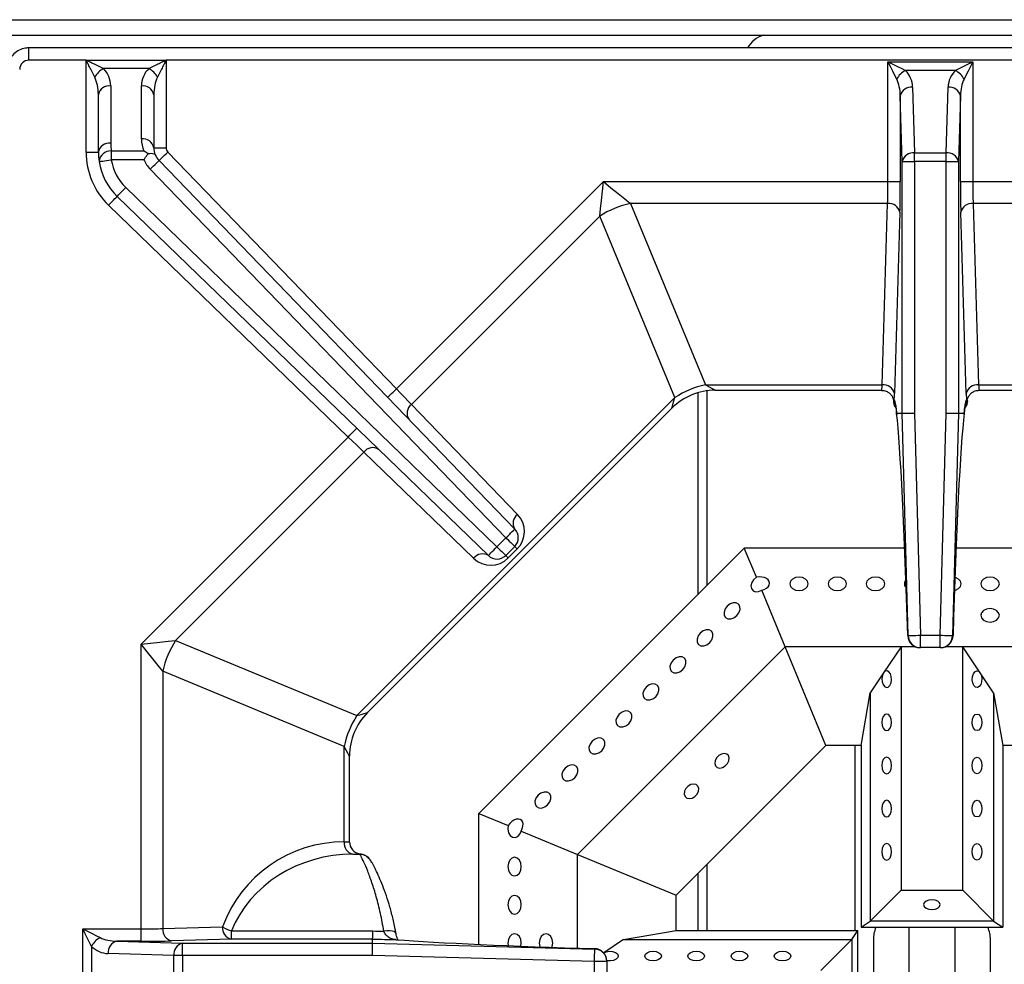
# Model space of a CAD drawing. Units: millimetres. Extents: x -193 to 2196, y -1269 to 290.
# Drawn here: x 114 to 274, y -630 to -477 of the extents above; entities that cross this region are included whole.
import ezdxf

# ---------------------------------------------------------------- set-up
doc = ezdxf.new("R2010")
doc.units = ezdxf.units.MM

msp = doc.modelspace()

# ---------------------------------------------------------------- linework, layer by layer
at = {"color": 7, "linetype": 'Continuous', "lineweight": 30}
for p, q in [((-191.764, -476.573), (716.236, -476.573)), ((-191.764, -479.073), (716.236, -479.073)), ((408.264, -481.147), (115.715, -481.147)), ((115.715, -483.147), (115.715, -481.147)), ((124.989, -483.147), (115.715, -483.147)), ((124.989, -483.147), (124.989, -483.115)), ((124.989, -483.115), (137.989, -483.115)), ((124.989, -498.036), (124.989, -483.147)), ((137.989, -483.115), (137.989, -483.147)), ((137.989, -483.147), (137.989, -497.336)), ((385.989, -483.147), (137.989, -483.147)), ((255.113, -502.841), (255.113, -483.384)), ((255.113, -483.384), (268.866, -483.384)), ((268.866, -483.384), (268.866, -502.841)), ((135.161, -484.497), (127.817, -484.497)), ((266.038, -484.798), (257.941, -484.798)), ((126.989, -498.036), (126.989, -488.74)), ((128.989, -487.326), (128.989, -496.622)), ((133.989, -495.922), (133.989, -487.326)), ((135.989, -488.74), (135.989, -497.336)), ((259.111, -487.506), (259.43, -498.16)), ((264.549, -498.16), (264.868, -487.506)), ((257.431, -499.575), (257.112, -488.921)), ((257.112, -488.921), (257.112, -502.841)), ((266.867, -488.921), (266.548, -499.575)), ((266.867, -502.841), (266.867, -488.921)), ((124.989, -498.036), (126.989, -498.036)), ((129.086, -497.86), (129.086, -499.275)), ((129.086, -497.86), (134.381, -497.86)), ((135.989, -497.336), (137.989, -497.336)), ((138.27, -498.031), (175.354, -536.427)), ((259.43, -499.575), (259.43, -498.16)), ((259.43, -498.16), (264.549, -498.16)), ((264.549, -499.575), (264.549, -498.16)), ((134.381, -499.275), (129.086, -499.275)), ((136.832, -499.42), (194.565, -559.197)), ((257.431, -499.575), (259.43, -499.575)), ((257.431, -540.412), (257.431, -499.575)), ((264.549, -499.575), (259.43, -499.575)), ((259.43, -499.575), (259.43, -540.386)), ((264.549, -499.575), (266.548, -499.575)), ((264.549, -540.386), (264.549, -499.575)), ((266.548, -499.575), (266.548, -540.412)), ((193.127, -560.586), (135.393, -500.809)), ((175.354, -536.427), (208.941, -502.841)), ((208.941, -502.841), (255.113, -502.841)), ((255.113, -502.841), (257.112, -502.841)), ((266.867, -502.841), (268.866, -502.841)), ((268.866, -502.841), (315.038, -502.841)), ((131.428, -503.786), (191.665, -562.048)), ((190.274, -563.486), (130.037, -505.224)), ((255.051, -506.377), (213.334, -506.377)), ((213.334, -506.377), (225.518, -535.791)), ((254.169, -535.791), (255.051, -506.377)), ((310.645, -506.377), (268.928, -506.377)), ((268.928, -506.377), (269.81, -535.791)), ((167.521, -544.261), (128.647, -506.661)), ((257.05, -507.791), (256.168, -537.205)), ((267.811, -537.205), (266.929, -507.791)), ((208.334, -508.448), (177.794, -538.988)), ((220.518, -537.862), (208.334, -508.448)), ((225.518, -535.791), (254.169, -535.791)), ((225.736, -536.762), (225.736, -568.328)), ((227.095, -536.669), (254.063, -536.669)), ((269.81, -535.791), (298.461, -535.791)), ((269.916, -536.669), (296.884, -536.669)), ((168.939, -589.44), (220.518, -537.862)), ((224.236, -537.087), (224.236, -569.828)), ((267.854, -538.209), (267.97, -538.35)), ((170.676, -588.947), (220.024, -539.598)), ((177.794, -538.988), (195.004, -556.807)), ((256.515, -540.412), (257.431, -540.412)), ((258.38, -576.465), (257.431, -540.412)), ((259.43, -540.386), (260.379, -576.412)), ((263.6, -576.412), (264.549, -540.386)), ((266.548, -540.412), (265.598, -576.465)), ((266.548, -540.412), (267.464, -540.412)), ((133.918, -577.863), (167.521, -544.261)), ((170.079, -546.703), (139.525, -577.257)), ((187.884, -563.923), (170.079, -546.703)), ((191.665, -562.048), (193.127, -560.586)), ((188.736, -605.328), (231.791, -562.273)), ((194.541, -562), (193.079, -563.462)), ((233.754, -567.012), (231.791, -562.273)), ((257.827, -562.273), (231.791, -562.273)), ((292.681, -562.273), (266.152, -562.273)), ((194.955, -562.415), (193.493, -563.877)), ((238.419, -578.273), (234.622, -569.107)), ((258.316, -576.465), (258.38, -576.465)), ((260.379, -576.412), (263.6, -576.412)), ((260.379, -578.412), (260.379, -576.412)), ((263.6, -578.412), (263.6, -576.412)), ((265.598, -576.465), (265.662, -576.465)), ((133.918, -624.035), (133.918, -577.863)), ((139.525, -577.257), (168.939, -589.44)), ((204.736, -611.956), (238.419, -578.273)), ((257.236, -578.273), (238.419, -578.273)), ((245.046, -594.273), (238.419, -578.273)), ((257.236, -578.273), (254.397, -582.513)), ((259.582, -578.273), (257.236, -578.273)), ((257.236, -578.273), (257.236, -578.273)), ((259.582, -578.273), (257.236, -578.273)), ((257.236, -578.273), (257.236, -617.773)), ((257.236, -578.273), (257.236, -578.273)), ((257.236, -578.273), (257.236, -578.273)), ((267.236, -578.273), (264.397, -578.273)), ((267.236, -578.273), (264.397, -578.273)), ((286.053, -578.273), (267.236, -578.273)), ((267.236, -578.273), (267.236, -578.273)), ((270.076, -582.513), (267.236, -578.273)), ((267.236, -617.773), (267.236, -578.273)), ((267.236, -578.273), (267.236, -578.273)), ((267.236, -578.273), (267.236, -578.273)), ((260.379, -578.412), (260.315, -578.412)), ((263.6, -578.412), (260.379, -578.412)), ((263.664, -578.412), (263.6, -578.412)), ((137.454, -582.257), (137.454, -623.974)), ((166.868, -594.44), (137.454, -582.257)), ((254.397, -582.513), (252.236, -585.74)), ((272.236, -585.74), (270.076, -582.513)), ((250.736, -594.273), (252.236, -585.74)), ((252.236, -585.74), (252.236, -622.773)), ((272.236, -585.74), (273.736, -594.273)), ((272.236, -585.74), (272.236, -622.773)), ((220.736, -618.583), (245.046, -594.273)), ((250.736, -594.273), (245.046, -594.273)), ((249.736, -594.273), (249.736, -624.273)), ((250.736, -594.273), (250.736, -623.773)), ((279.426, -594.273), (273.736, -594.273)), ((273.736, -594.273), (273.736, -623.773)), ((166.868, -609.912), (166.868, -594.44)), ((167.747, -609.912), (167.747, -596.018)), ((188.736, -605.328), (193.475, -607.291)), ((188.736, -626.551), (188.736, -605.328)), ((195.57, -608.159), (204.736, -611.956)), ((166.868, -609.912), (166.869, -609.912)), ((166.869, -609.912), (167.747, -609.912)), ((168.284, -611.912), (168.282, -611.912)), ((168.284, -611.912), (169.331, -611.912)), ((204.736, -611.956), (220.736, -618.583)), ((204.736, -627.155), (204.736, -611.956)), ((224.236, -615.083), (224.236, -624.273)), ((225.736, -613.583), (225.736, -624.273)), ((257.236, -617.773), (252.236, -622.773)), ((257.236, -617.773), (267.236, -617.773)), ((267.236, -617.773), (272.236, -622.773)), ((220.736, -624.273), (220.736, -618.583)), ((250.736, -623.773), (252.236, -622.773)), ((272.236, -622.773), (252.236, -622.773)), ((272.236, -622.773), (273.736, -623.773)), ((124.461, -624.035), (133.918, -624.035)), ((124.461, -637.789), (124.461, -624.035)), ((133.918, -626.034), (133.918, -624.035)), ((137.454, -623.974), (147.153, -623.683)), ((148.567, -625.682), (148.567, -624.371)), ((148.567, -624.371), (171.516, -624.371)), ((212.203, -625.773), (220.736, -624.273)), ((220.736, -624.273), (250.236, -624.273)), ((249.236, -625.773), (250.236, -624.273)), ((250.236, -647.273), (250.236, -624.273)), ((250.736, -623.773), (273.736, -623.773)), ((258.486, -623.773), (258.486, -633.946)), ((265.986, -634.039), (265.986, -623.773)), ((129.998, -626.034), (140.652, -626.354)), ((133.918, -626.034), (129.998, -626.034)), ((148.567, -625.682), (138.868, -625.973)), ((171.489, -625.682), (148.567, -625.682)), ((171.489, -625.682), (171.489, -625.682)), ((171.489, -626.354), (171.489, -625.682)), ((175.279, -624.77), (175.276, -624.751)), ((212.203, -625.773), (208.995, -627.921)), ((212.203, -625.773), (249.236, -625.773)), ((244.236, -630.773), (249.236, -625.773)), ((249.236, -625.773), (249.236, -645.773)), ((252.736, -625.773), (252.736, -645.273)), ((271.736, -645.273), (271.736, -625.773)), ((125.875, -626.864), (125.875, -634.961)), ((140.652, -628.353), (140.652, -626.354)), ((140.652, -626.354), (171.489, -626.354)), ((171.489, -626.354), (171.489, -626.354)), ((171.489, -626.354), (207.542, -627.303)), ((193.428, -626.325), (193.474, -626.754)), ((207.542, -627.303), (207.542, -627.239)), ((139.238, -628.353), (128.584, -628.033)), ((140.652, -628.353), (139.238, -628.353)), ((139.238, -633.471), (139.238, -628.353)), ((171.463, -628.353), (140.652, -628.353)), ((140.652, -628.353), (140.652, -633.471)), ((207.489, -629.301), (171.463, -628.353)), ((207.489, -632.523), (207.489, -629.301)), ((209.489, -629.301), (207.489, -629.301)), ((209.489, -629.237), (209.489, -629.301)), ((209.489, -629.301), (209.489, -632.523))]:
    msp.add_line(p, q, dxfattribs=at)
at = {"color": 7, "linetype": 'Continuous', "lineweight": 30, "flags": 128}
for points in [[(256.527, -486.212), (256.224, -485.606), (255.878, -484.914), (255.503, -484.164), (255.113, -483.384)], [(255.113, -483.384), (255.893, -483.774), (256.643, -484.149), (257.335, -484.495), (257.941, -484.798)], [(266.038, -484.798), (266.644, -484.495), (267.336, -484.149), (268.086, -483.774), (268.866, -483.384)], [(268.866, -483.384), (268.476, -484.164), (268.101, -484.914), (267.755, -485.606), (267.452, -486.212)], [(136.832, -499.42), (136.859, -499.393), (136.941, -499.314), (137.074, -499.186), (137.253, -499.013), (137.471, -498.803), (137.72, -498.562), (137.989, -498.302), (138.27, -498.031)], [(127.11, -499.584), (127.148, -499.578), (127.26, -499.561), (127.443, -499.532), (127.689, -499.494), (127.988, -499.447), (128.33, -499.393), (128.7, -499.335), (129.086, -499.275)], [(135.393, -500.809), (135.674, -500.538), (135.943, -500.278), (136.192, -500.037), (136.41, -499.827), (136.589, -499.654), (136.722, -499.526), (136.804, -499.447), (136.832, -499.42)], [(208.334, -508.448), (208.464, -507.246), (208.612, -505.875), (208.773, -504.388), (208.941, -502.841)], [(208.941, -502.841), (210.153, -503.816), (211.318, -504.754), (212.393, -505.619), (213.334, -506.377)], [(130.037, -505.224), (130.064, -505.196), (130.143, -505.114), (130.272, -504.982), (130.444, -504.803), (130.655, -504.585), (130.896, -504.336), (131.156, -504.067), (131.428, -503.786)], [(128.647, -506.661), (128.918, -506.381), (129.179, -506.111), (129.419, -505.863), (129.63, -505.645), (129.803, -505.466), (129.931, -505.333), (130.01, -505.251), (130.037, -505.224)], [(173.916, -537.817), (173.943, -537.79), (174.025, -537.711), (174.158, -537.583), (174.337, -537.41), (174.555, -537.199), (174.804, -536.959), (175.074, -536.698), (175.354, -536.427)], [(175.354, -536.427), (176.027, -537.134), (176.674, -537.813), (177.271, -538.439), (177.794, -538.988)], [(225.518, -535.791), (226.123, -536.128), (226.593, -536.39), (226.914, -536.568), (227.075, -536.658), (227.095, -536.669)], [(220.024, -539.598), (220.03, -539.577), (220.081, -539.399), (220.181, -539.045), (220.328, -538.528), (220.518, -537.862)], [(257.431, -540.412), (257.48, -540.411), (257.6, -540.41), (257.789, -540.407), (258.037, -540.404), (258.338, -540.4), (258.679, -540.396), (259.048, -540.391), (259.43, -540.386)], [(264.549, -540.386), (264.931, -540.391), (265.3, -540.396), (265.641, -540.4), (265.941, -540.404), (266.19, -540.407), (266.379, -540.41), (266.499, -540.411), (266.548, -540.412)], [(167.521, -544.261), (167.792, -543.98), (168.053, -543.711), (168.293, -543.462), (168.504, -543.244), (168.677, -543.066), (168.805, -542.933), (168.885, -542.851), (168.911, -542.823)], [(170.079, -546.703), (169.531, -546.179), (168.905, -545.582), (168.227, -544.935), (167.521, -544.261)], [(193.127, -560.586), (193.407, -560.315), (193.677, -560.054), (193.926, -559.814), (194.144, -559.604), (194.323, -559.431), (194.456, -559.303), (194.537, -559.223), (194.565, -559.197)], [(193.127, -560.586), (193.402, -560.862), (193.668, -561.127), (193.912, -561.372), (194.127, -561.586), (194.302, -561.762), (194.433, -561.893), (194.514, -561.973), (194.541, -562)], [(190.274, -563.486), (190.301, -563.458), (190.38, -563.376), (190.508, -563.243), (190.681, -563.065), (190.892, -562.847), (191.132, -562.598), (191.393, -562.329), (191.665, -562.048)], [(191.665, -562.048), (191.94, -562.324), (192.206, -562.589), (192.45, -562.834), (192.665, -563.048), (192.84, -563.224), (192.971, -563.355), (193.052, -563.435), (193.079, -563.462)], [(194.541, -562), (194.548, -562.007), (194.568, -562.028), (194.602, -562.061), (194.648, -562.108), (194.708, -562.167), (194.779, -562.239), (194.862, -562.321), (194.955, -562.415)], [(193.079, -563.462), (193.086, -563.469), (193.106, -563.49), (193.14, -563.523), (193.186, -563.57), (193.246, -563.629), (193.317, -563.701), (193.4, -563.783), (193.493, -563.877)], [(233.754, -567.012), (233.313, -567.395), (233.005, -567.878), (232.877, -568.39), (232.949, -568.851), (233.21, -569.192), (233.619, -569.36), (234.115, -569.33), (234.622, -569.107)], [(240.684, -566.965), (240.11, -567.049), (239.623, -567.286), (239.298, -567.641), (239.184, -568.06), (239.298, -568.478), (239.623, -568.833), (240.11, -569.071), (240.684, -569.154), (241.258, -569.071), (241.745, -568.833), (242.07, -568.478), (242.184, -568.06), (242.07, -567.641), (241.745, -567.286), (241.258, -567.049), (240.684, -566.965)], [(246.884, -566.965), (246.31, -567.049), (245.823, -567.286), (245.498, -567.641), (245.384, -568.06), (245.498, -568.478), (245.823, -568.833), (246.31, -569.071), (246.884, -569.154), (247.458, -569.071), (247.945, -568.833), (248.27, -568.478), (248.384, -568.06), (248.27, -567.641), (247.945, -567.286), (247.458, -567.049), (246.884, -566.965)], [(253.084, -566.965), (252.51, -567.049), (252.023, -567.286), (251.698, -567.641), (251.584, -568.06), (251.698, -568.478), (252.023, -568.833), (252.51, -569.071), (253.084, -569.154), (253.658, -569.071), (254.145, -568.833), (254.47, -568.478), (254.584, -568.06), (254.47, -567.641), (254.145, -567.286), (253.658, -567.049), (253.084, -566.965)], [(265.896, -569.112), (266.058, -569.071), (266.545, -568.833), (266.87, -568.478), (266.984, -568.06), (266.87, -567.641), (266.545, -567.286), (266.058, -567.049), (265.97, -567.024)], [(271.684, -566.965), (271.11, -567.049), (270.623, -567.286), (270.298, -567.641), (270.184, -568.06), (270.298, -568.478), (270.623, -568.833), (271.11, -569.071), (271.684, -569.154), (272.258, -569.071), (272.745, -568.833), (273.07, -568.478), (273.184, -568.06), (273.07, -567.641), (272.745, -567.286), (272.258, -567.049), (271.684, -566.965)], [(229.03, -571.67), (228.683, -572.135), (228.507, -572.646), (228.528, -573.127), (228.744, -573.504), (229.12, -573.72), (229.601, -573.741), (230.113, -573.564), (230.578, -573.217), (230.925, -572.753), (231.101, -572.241), (231.08, -571.76), (230.865, -571.383), (230.488, -571.168), (230.007, -571.146), (229.495, -571.323), (229.03, -571.67)], [(271.684, -572.072), (271.11, -572.155), (270.623, -572.392), (270.298, -572.748), (270.184, -573.166), (270.298, -573.585), (270.623, -573.94), (271.11, -574.177), (271.684, -574.261), (272.258, -574.177), (272.745, -573.94), (273.07, -573.585), (273.184, -573.166), (273.07, -572.748), (272.745, -572.392), (272.258, -572.155), (271.684, -572.072)], [(224.646, -576.054), (224.299, -576.519), (224.123, -577.03), (224.144, -577.511), (224.36, -577.888), (224.736, -578.104), (225.217, -578.125), (225.729, -577.948), (226.194, -577.601), (226.541, -577.137), (226.717, -576.625), (226.696, -576.144), (226.481, -575.767), (226.104, -575.552), (225.623, -575.53), (225.111, -575.707), (224.646, -576.054)], [(258.38, -576.465), (258.429, -576.463), (258.549, -576.46), (258.738, -576.455), (258.986, -576.449), (259.287, -576.441), (259.628, -576.432), (259.996, -576.422), (260.379, -576.412)], [(263.6, -576.412), (263.983, -576.422), (264.351, -576.432), (264.692, -576.441), (264.992, -576.449), (265.241, -576.455), (265.429, -576.46), (265.55, -576.463), (265.598, -576.465)], [(133.918, -577.863), (135.465, -577.696), (136.953, -577.535), (138.323, -577.387), (139.525, -577.257)], [(137.454, -582.257), (136.696, -581.315), (135.832, -580.241), (134.894, -579.075), (133.918, -577.863)], [(220.262, -580.438), (219.915, -580.903), (219.739, -581.415), (219.76, -581.896), (219.975, -582.272), (220.352, -582.488), (220.833, -582.509), (221.345, -582.332), (221.81, -581.985), (222.157, -581.521), (222.333, -581.009), (222.312, -580.528), (222.097, -580.151), (221.72, -579.936), (221.239, -579.915), (220.727, -580.091), (220.262, -580.438)], [(254.397, -582.513), (254.209, -582.929), (254.128, -583.437), (254.167, -583.96), (254.319, -584.418), (254.561, -584.74), (254.856, -584.879), (255.16, -584.813), (255.426, -584.552), (255.613, -584.136), (255.694, -583.628), (255.655, -583.105), (255.504, -582.648), (255.262, -582.325), (254.967, -582.186), (254.663, -582.252), (254.397, -582.513)], [(270.076, -582.513), (270.263, -582.929), (270.344, -583.437), (270.305, -583.96), (270.154, -584.418), (269.912, -584.74), (269.616, -584.879), (269.313, -584.813), (269.047, -584.552), (268.859, -584.136), (268.778, -583.628), (268.817, -583.105), (268.969, -582.648), (269.211, -582.325), (269.506, -582.186), (269.81, -582.252), (270.076, -582.513)], [(215.878, -584.822), (215.531, -585.287), (215.355, -585.799), (215.376, -586.28), (215.591, -586.656), (215.968, -586.872), (216.449, -586.893), (216.961, -586.717), (217.426, -586.37), (217.773, -585.905), (217.949, -585.393), (217.928, -584.912), (217.713, -584.535), (217.336, -584.32), (216.855, -584.299), (216.343, -584.475), (215.878, -584.822)], [(168.939, -589.44), (169.605, -589.251), (170.123, -589.104), (170.476, -589.003), (170.654, -588.953), (170.676, -588.947)], [(211.494, -589.206), (211.147, -589.671), (210.971, -590.183), (210.992, -590.664), (211.207, -591.04), (211.584, -591.256), (212.065, -591.277), (212.577, -591.101), (213.042, -590.754), (213.389, -590.289), (213.565, -589.777), (213.544, -589.296), (213.329, -588.919), (212.952, -588.704), (212.471, -588.683), (211.959, -588.859), (211.494, -589.206)], [(255.696, -590.533), (255.636, -590.016), (255.466, -589.578), (255.211, -589.285), (254.911, -589.183), (254.611, -589.285), (254.356, -589.578), (254.186, -590.016), (254.127, -590.533), (254.186, -591.049), (254.356, -591.487), (254.611, -591.78), (254.911, -591.883), (255.211, -591.78), (255.466, -591.487), (255.636, -591.049), (255.696, -590.533)], [(268.776, -590.533), (268.836, -590.016), (269.006, -589.578), (269.261, -589.285), (269.561, -589.183), (269.861, -589.285), (270.116, -589.578), (270.286, -590.016), (270.346, -590.533), (270.286, -591.049), (270.116, -591.487), (269.861, -591.78), (269.561, -591.883), (269.261, -591.78), (269.006, -591.487), (268.836, -591.049), (268.776, -590.533)], [(207.11, -593.59), (206.763, -594.055), (206.587, -594.567), (206.608, -595.048), (206.823, -595.425), (207.2, -595.64), (207.681, -595.661), (208.193, -595.485), (208.658, -595.138), (209.005, -594.673), (209.181, -594.161), (209.16, -593.68), (208.945, -593.303), (208.568, -593.088), (208.087, -593.067), (207.575, -593.243), (207.11, -593.59)], [(167.747, -596.018), (167.736, -595.998), (167.646, -595.836), (167.467, -595.515), (167.205, -595.045), (166.868, -594.44)], [(229.305, -596.766), (229.357, -596.314), (229.23, -595.931), (228.943, -595.675), (228.54, -595.585), (228.082, -595.675), (227.639, -595.931), (227.278, -596.314), (227.054, -596.766), (227.002, -597.219), (227.129, -597.602), (227.415, -597.858), (227.819, -597.948), (228.277, -597.858), (228.72, -597.602), (229.081, -597.219), (229.305, -596.766)], [(202.726, -597.974), (202.379, -598.439), (202.203, -598.951), (202.224, -599.432), (202.439, -599.809), (202.816, -600.024), (203.297, -600.045), (203.809, -599.869), (204.274, -599.522), (204.621, -599.057), (204.797, -598.545), (204.776, -598.064), (204.561, -597.687), (204.184, -597.472), (203.703, -597.451), (203.191, -597.627), (202.726, -597.974)], [(255.696, -597.533), (255.636, -597.016), (255.466, -596.578), (255.211, -596.285), (254.911, -596.183), (254.611, -596.285), (254.356, -596.578), (254.186, -597.016), (254.127, -597.533), (254.186, -598.049), (254.356, -598.487), (254.611, -598.78), (254.911, -598.883), (255.211, -598.78), (255.466, -598.487), (255.636, -598.049), (255.696, -597.533)], [(268.776, -597.533), (268.836, -597.016), (269.006, -596.578), (269.261, -596.285), (269.561, -596.183), (269.861, -596.285), (270.116, -596.578), (270.286, -597.016), (270.346, -597.533), (270.286, -598.049), (270.116, -598.487), (269.861, -598.78), (269.561, -598.883), (269.261, -598.78), (269.006, -598.487), (268.836, -598.049), (268.776, -597.533)], [(222.104, -601.716), (222.052, -602.168), (222.179, -602.552), (222.466, -602.808), (222.869, -602.898), (223.327, -602.808), (223.77, -602.552), (224.131, -602.168), (224.355, -601.716), (224.407, -601.264), (224.28, -600.881), (223.993, -600.624), (223.59, -600.535), (223.132, -600.624), (222.689, -600.881), (222.328, -601.264), (222.104, -601.716)], [(198.342, -602.358), (197.995, -602.823), (197.819, -603.335), (197.84, -603.816), (198.055, -604.193), (198.432, -604.408), (198.913, -604.429), (199.425, -604.253), (199.89, -603.906), (200.237, -603.441), (200.413, -602.929), (200.392, -602.448), (200.176, -602.071), (199.8, -601.856), (199.319, -601.835), (198.807, -602.011), (198.342, -602.358)], [(255.696, -604.533), (255.636, -604.016), (255.466, -603.578), (255.211, -603.285), (254.911, -603.183), (254.611, -603.285), (254.356, -603.578), (254.186, -604.016), (254.127, -604.533), (254.186, -605.049), (254.356, -605.487), (254.611, -605.78), (254.911, -605.883), (255.211, -605.78), (255.466, -605.487), (255.636, -605.049), (255.696, -604.533)], [(268.776, -604.533), (268.836, -604.016), (269.006, -603.578), (269.261, -603.285), (269.561, -603.183), (269.861, -603.285), (270.116, -603.578), (270.286, -604.016), (270.346, -604.533), (270.286, -605.049), (270.116, -605.487), (269.861, -605.78), (269.561, -605.883), (269.261, -605.78), (269.006, -605.487), (268.836, -605.049), (268.776, -604.533)], [(193.475, -607.291), (193.434, -607.874), (193.558, -608.434), (193.829, -608.886), (194.206, -609.161), (194.631, -609.218), (195.04, -609.047), (195.369, -608.676), (195.57, -608.159)], [(255.696, -611.533), (255.636, -611.016), (255.466, -610.578), (255.211, -610.285), (254.911, -610.183), (254.611, -610.285), (254.356, -610.578), (254.186, -611.016), (254.127, -611.533), (254.186, -612.049), (254.356, -612.487), (254.611, -612.78), (254.911, -612.883), (255.211, -612.78), (255.466, -612.487), (255.636, -612.049), (255.696, -611.533)], [(268.776, -611.533), (268.836, -611.016), (269.006, -610.578), (269.261, -610.285), (269.561, -610.183), (269.861, -610.285), (270.116, -610.578), (270.286, -611.016), (270.346, -611.533), (270.286, -612.049), (270.116, -612.487), (269.861, -612.78), (269.561, -612.883), (269.261, -612.78), (269.006, -612.487), (268.836, -612.049), (268.776, -611.533)], [(193.428, -613.925), (193.512, -614.499), (193.749, -614.986), (194.104, -615.311), (194.523, -615.425), (194.941, -615.311), (195.296, -614.986), (195.534, -614.499), (195.617, -613.925), (195.534, -613.351), (195.296, -612.865), (194.941, -612.539), (194.523, -612.425), (194.104, -612.539), (193.749, -612.865), (193.512, -613.351), (193.428, -613.925)], [(193.428, -620.125), (193.512, -620.699), (193.749, -621.186), (194.104, -621.511), (194.523, -621.625), (194.941, -621.511), (195.296, -621.186), (195.534, -620.699), (195.617, -620.125), (195.534, -619.551), (195.296, -619.065), (194.941, -618.739), (194.523, -618.625), (194.104, -618.739), (193.749, -619.065), (193.512, -619.551), (193.428, -620.125)], [(262.236, -619.313), (261.72, -619.373), (261.282, -619.543), (260.989, -619.798), (260.886, -620.098), (260.989, -620.398), (261.282, -620.653), (261.72, -620.823), (262.236, -620.883), (262.753, -620.823), (263.191, -620.653), (263.483, -620.398), (263.586, -620.098), (263.483, -619.798), (263.191, -619.543), (262.753, -619.373), (262.236, -619.313)], [(124.461, -624.035), (125.241, -624.425), (125.992, -624.8), (126.683, -625.146), (127.289, -625.449)], [(125.875, -626.864), (125.572, -626.257), (125.226, -625.566), (124.851, -624.815), (124.461, -624.035)], [(175.276, -624.751), (175.274, -624.743), (175.174, -624.593), (174.959, -624.473), (174.644, -624.392), (174.246, -624.354), (173.791, -624.362), (173.307, -624.414)], [(195.552, -626.836), (195.617, -626.325), (195.534, -625.751), (195.296, -625.265), (194.941, -624.939), (194.523, -624.825), (194.104, -624.939), (193.749, -625.265), (193.512, -625.751), (193.428, -626.325), (193.428, -626.325)], [(200.599, -627.02), (200.64, -626.899), (200.724, -626.325), (200.64, -625.751), (200.403, -625.265), (200.048, -624.939), (199.629, -624.825), (199.211, -624.939), (198.856, -625.265), (198.618, -625.751), (198.535, -626.325), (198.535, -626.325)], [(171.463, -628.353), (171.468, -627.97), (171.473, -627.601), (171.477, -627.261), (171.481, -626.96), (171.485, -626.711), (171.487, -626.523), (171.489, -626.402), (171.489, -626.354)], [(198.535, -626.325), (198.618, -626.899), (198.635, -626.951)], [(207.489, -629.301), (207.5, -628.919), (207.509, -628.55), (207.518, -628.209), (207.526, -627.909), (207.533, -627.66), (207.538, -627.472), (207.541, -627.351), (207.542, -627.303)], [(208.995, -627.921), (209.392, -627.746), (209.901, -627.665), (210.423, -627.704), (210.881, -627.855), (211.203, -628.097), (211.342, -628.393), (211.276, -628.696), (211.015, -628.962), (210.599, -629.15), (210.091, -629.231), (209.568, -629.192), (209.488, -629.175)], [(216.996, -629.233), (216.479, -629.173), (216.041, -629.003), (215.748, -628.748), (215.646, -628.448), (215.748, -628.148), (216.041, -627.893), (216.479, -627.723), (216.996, -627.663), (217.512, -627.723), (217.95, -627.893), (218.243, -628.148), (218.346, -628.448), (218.243, -628.748), (217.95, -629.003), (217.512, -629.173), (216.996, -629.233)], [(223.996, -629.233), (223.479, -629.173), (223.041, -629.003), (222.748, -628.748), (222.646, -628.448), (222.748, -628.148), (223.041, -627.893), (223.479, -627.723), (223.996, -627.663), (224.512, -627.723), (224.95, -627.893), (225.243, -628.148), (225.346, -628.448), (225.243, -628.748), (224.95, -629.003), (224.512, -629.173), (223.996, -629.233)], [(230.996, -629.233), (230.479, -629.173), (230.041, -629.003), (229.748, -628.748), (229.646, -628.448), (229.748, -628.148), (230.041, -627.893), (230.479, -627.723), (230.996, -627.663), (231.512, -627.723), (231.95, -627.893), (232.243, -628.148), (232.346, -628.448), (232.243, -628.748), (231.95, -629.003), (231.512, -629.173), (230.996, -629.233)], [(237.996, -629.233), (237.479, -629.173), (237.041, -629.003), (236.748, -628.748), (236.646, -628.448), (236.748, -628.148), (237.041, -627.893), (237.479, -627.723), (237.996, -627.663), (238.512, -627.723), (238.95, -627.893), (239.243, -628.148), (239.346, -628.448), (239.243, -628.748), (238.95, -629.003), (238.512, -629.173), (237.996, -629.233)]]:
    msp.add_lwpolyline(points, dxfattribs=at)
at = {"color": 7, "linetype": 'Continuous', "lineweight": 30}
for centre, radius, start, end in [((236.561, -483.773), 5, 109.94844, 148.31188), ((129.323, -487.417), 3.285, 117.28235, 152.72731), ((124.989, -487.326), 4, 0, 45.0102), ((137.989, -487.326), 4, 134.9898, 180), ((133.656, -487.417), 3.285, 27.27269, 62.71765), ((259.446, -487.717), 3.285, 117.27486, 152.72575), ((255.113, -487.626), 4, 1.71836, 45), ((268.866, -487.626), 4, 135, 178.28164), ((264.533, -487.717), 3.285, 27.27448, 62.72612), ((128.739, -489.094), 1.785, 81.95096, 168.57813), ((134.239, -489.094), 1.785, 11.42147, 98.04944), ((258.899, -489.327), 1.833, 83.36427, 167.18898), ((265.08, -489.327), 1.833, 12.81102, 96.63573), ((128.739, -498.389), 1.785, 81.95067, 168.57813), ((136.989, -496.622), 8, 180, 188.90694), ((134.239, -497.689), 1.785, 11.42124, 98.05024), ((138.989, -495.922), 5, 180, 202.81342), ((136.989, -498.036), 12, 180, 225.95487), ((136.989, -498.036), 10, 180, 188.90694), ((128.962, -499.712), 1.856, 86.16245, 176.04376), ((138.989, -497.336), 3, 180, 202.81342), ((138.989, -497.336), 1, 180, 224.00388), ((259.219, -499.981), 1.833, 83.36413, 167.18963), ((264.76, -499.981), 1.833, 12.8109, 96.63533), ((136.989, -498.036), 10, 188.90694, 225.95487), ((136.989, -498.036), 8, 188.90694, 225.95487), ((138.989, -497.336), 5, 202.81342, 224.00388), ((138.989, -497.336), 3, 202.81342, 224.00388), ((216.31, -520.633), 14.563, 101.79187, 123.20817), ((255.263, -508.197), 1.833, 12.81096, 96.63608), ((268.716, -508.197), 1.833, 83.36467, 167.1891), ((227.095, -546.669), 10, 90.08066, 134.7101), ((228.494, -550.047), 14.564, 101.79203, 123.208), ((254.38, -537.611), 1.833, 12.81186, 96.63518), ((269.598, -537.611), 1.833, 83.36392, 167.18904), ((258.002, -538.344), 1.993, 180.16041, 214.84601), ((258.124, -538.21), 1.999, 179.97688, 205.77919), ((265.977, -538.344), 1.993, 325.12394, 359.84172), ((265.854, -538.21), 2, 334.85874, 0.01966), ((178.85, -540.417), 1.777, 126.48011, 212.717), ((171.508, -547.76), 1.777, 57.24625, 143.50048), ((196.06, -558.236), 1.777, 126.48103, 212.7175), ((192.127, -559.586), 4, 315, 44.00388), ((193.127, -560.586), 2, 315, 44.00388), ((189.312, -564.981), 1.777, 57.24653, 143.50037), ((190.665, -561.048), 4, 225.95487, 315), ((191.665, -562.048), 2, 225.95487, 315), ((258.662, -568.061), 0.872, 136.89789, 227.15986), ((260.315, -576.413), 2, 181.49404, 269.98804), ((260.315, -576.412), 2, 181.66396, 270), ((260.379, -576.413), 2, 181.49356, 269.98767), ((263.6, -576.413), 2, 270.01282, 358.50595), ((263.664, -576.412), 2, 270.01283, 358.50509), ((263.664, -576.412), 2, 270, 358.33604), ((151.71, -585.233), 14.564, 146.7919, 168.2078), ((181.124, -597.417), 14.563, 146.79196, 168.20833), ((177.747, -596.018), 10, 135.08066, 179.7101), ((166.87, -630.912), 21, 90.00399, 159.86352), ((168.636, -610.162), 1.785, 171.95253, 258.5761), ((168.637, -610.162), 1.785, 171.95798, 258.59342), ((169.747, -609.912), 2, 180, 259.03517), ((139.275, -624.185), 1.833, 173.36503, 257.18789), ((148.974, -623.894), 1.833, 173.36343, 257.18949), ((150.094, -619.438), 5.164, 235.28086, 252.8004), ((257.736, -625.773), 5, 156.42182, 180), ((266.736, -625.773), 5, 360, 23.57818), ((128.795, -628.369), 3.285, 117.27476, 152.72541), ((130.404, -627.822), 1.833, 102.81164, 186.63543), ((128.704, -624.035), 4, 225, 268.28164), ((141.058, -628.141), 1.833, 102.81079, 186.63515), ((207.49, -629.238), 2, 0.01278, 88.50603), ((207.49, -629.302), 2, 0.01277, 88.50604), ((207.489, -629.237), 2, 0, 88.33604)]:
    msp.add_arc(centre, radius, start, end, dxfattribs=at)
for centre, major_axis, ratio, start_param, end_param in [((115.733, -484.656), (-1.074, 1.074), 0.9878791, 5.5038845, 7.0624861), ((124.989, -488.74), (0, 4), 0.5, 4.712389, 5.4979651), ((137.989, -488.74), (0, 4), 0.5, 0.7852202, 1.5707963), ((255.113, -489.04), (0, 4), 0.5, 4.74238, 5.4977871), ((268.866, -489.04), (0, 4), 0.5, 0.7853982, 1.5408053), ((254.903, -502.841), (0, 5), 0.042, 3.9269908, 4.712389), ((256.902, -502.841), (0, 7), 0.03, 3.9269908, 4.712389), ((267.077, -502.841), (0, 7), 0.03, 1.5707963, 2.3561945), ((269.076, -502.841), (0, 5), 0.042, 1.5707963, 2.3561945), ((254.063, -533.669), (0, 3), 0.05, 3.1445421, 3.9269908), ((269.916, -533.669), (0, 3), 0.05, 2.3561945, 3.1415147), ((256.049, -538.257), (0, 2), 0.03, 1.5707963, 1.6461091), ((256.112, -580.207), (0, 42), 0.03, 0.0823203, 0.097646), ((256.062, -533.669), (0, 5), 0.03, 2.7177805, 2.7820532), ((256.062, -533.669), (0, 5), 0.03, 3.573915, 3.9269908), ((256.112, -580.207), (0, 42), 0.03, 5.9577453, 6.2736478), ((267.866, -580.207), (0, 42), 0.03, 0.0095375, 0.3254401), ((267.917, -533.669), (0, 5), 0.03, 2.3561945, 2.7092703), ((267.917, -533.669), (0, 5), 0.03, 3.5011321, 3.5632669), ((267.866, -580.207), (0, 42), 0.03, 6.1855393, 6.200865), ((267.929, -538.257), (0, 2), 0.03, 4.6370762, 4.712389), ((257.162, -580.26), (-1.107, 42), 0.0299792, 4.8020897, 5.9591193), ((266.817, -580.26), (1.107, 42), 0.0299792, 0.324066, 1.4810956), ((234.188, -568.06), (1.717, 0.154), 0.640302, 4.9101869, 8.0517796), ((194.523, -607.725), (1.105, 1.323), 0.640302, 4.9101869, 8.0517796), ((168.284, -630.912), (21, 0), 0.9047619, 1.5708659, 2.7901448), ((133.918, -623.825), (5, 0), 0.042, 4.712389, 5.4977871), ((468.576, -630.912), (798, -18.991), 0.0007136, 4.3309671, 4.3333839), ((130.118, -624.035), (4, 0), 0.5, 3.9269908, 4.682398), ((133.918, -625.824), (7, 0), 0.03, 4.712389, 5.4977871), ((468.524, -632.91), (798, -20.991), 0.0007886, 4.3310064, 4.3361642), ((211.337, -626.084), (42, -1.107), 0.0299792, 3.6823751, 4.6226883)]:
    msp.add_ellipse(centre, major_axis=major_axis, ratio=ratio, start_param=start_param, end_param=end_param, dxfattribs=at)
for points, knots in [([(115.715, -481.147), (115.441, -481.165), (114.816, -481.208), (113.899, -481.595), (113.075, -482.268), (112.494, -483.16), (112.249, -483.989), (112.23, -484.488), (112.224, -484.637)], [0, 0, 0, 0, 0.1498298, 0.3422789, 0.534538, 0.726346, 0.9179261, 1, 1, 1, 1]), ([(124.989, -483.115), (124.99, -483.115), (124.999, -483.115), (125.055, -483.122), (125.146, -483.168), (125.296, -483.239), (125.497, -483.339), (125.916, -483.547), (126.717, -483.948), (127.389, -484.283), (127.817, -484.497)], [0, 0, 0, 0, 0.0007492, 0.0081543, 0.0522127, 0.0936029, 0.1635306, 0.2616952, 0.5297341, 1, 1, 1, 1]), ([(126.403, -485.912), (126.189, -485.484), (125.853, -484.812), (125.453, -484.012), (125.244, -483.595), (125.143, -483.397), (125.082, -483.277), (125.041, -483.205), (125.021, -483.164), (124.997, -483.148), (124.992, -483.147), (124.99, -483.147), (124.989, -483.147)], [0, 0, 0, 0, 0.4760048, 0.747119, 0.8461806, 0.9163604, 0.9571888, 0.9727973, 0.9955208, 0.9978512, 0.9996251, 1, 1, 1, 1]), ([(135.161, -484.497), (135.59, -484.283), (136.262, -483.948), (137.063, -483.547), (137.481, -483.339), (137.683, -483.238), (137.833, -483.169), (137.925, -483.12), (137.981, -483.116), (137.989, -483.115)], [0, 0, 0, 0, 0.4702675, 0.7383074, 0.8364723, 0.9064003, 0.9477906, 0.9918491, 1, 1, 1, 1]), ([(137.989, -483.147), (137.989, -483.147), (137.986, -483.147), (137.982, -483.148), (137.974, -483.153), (137.945, -483.184), (137.908, -483.261), (137.835, -483.396), (137.735, -483.596), (137.526, -484.011), (137.126, -484.812), (136.79, -485.484), (136.575, -485.912)], [0, 0, 0, 0, 0.0003748, 0.0026568, 0.0044753, 0.0084425, 0.0428575, 0.0836839, 0.1538603, 0.2529171, 0.5240182, 1, 1, 1, 1]), ([(134.381, -497.86), (134.383, -497.862), (134.62, -497.987), (134.863, -498.131), (135.103, -498.272)], [0, 0, 0, 0, 0.010249, 1, 1, 1, 1]), ([(134.381, -499.275), (134.382, -499.272), (134.557, -499.008), (134.804, -498.657), (135.042, -498.35), (135.103, -498.272)], [0, 0, 0, 0, 0.0073341, 0.747396, 1, 1, 1, 1]), ([(135.103, -498.272), (135.255, -498.254), (135.625, -498.211), (136.036, -498.283), (136.188, -498.415), (136.224, -498.498), (136.224, -498.499)], [0, 0, 0, 0, 0.2575262, 0.6271125, 0.9953875, 1, 1, 1, 1]), ([(254.059, -536.701), (254.206, -536.698), (254.572, -536.689), (255.079, -536.919), (255.503, -537.255), (255.77, -537.609), (255.916, -537.915), (255.98, -538.121), (256.004, -538.229), (256.012, -538.28), (256.011, -538.276), (256.011, -538.275)], [0, 0, 0, 0, 0.133552, 0.3308782, 0.4915657, 0.6271263, 0.7370349, 0.8149531, 0.8756083, 0.9443668, 1, 1, 1, 1]), ([(267.969, -538.271), (267.969, -538.27), (267.968, -538.268), (267.995, -538.134), (268.077, -537.871), (268.283, -537.476), (268.689, -537.054), (269.259, -536.727), (269.709, -536.695), (269.933, -536.679)], [0, 0, 0, 0, 0.1032292, 0.185506, 0.2639565, 0.4190612, 0.5933619, 0.7979147, 1, 1, 1, 1]), ([(256.009, -538.35), (256.009, -538.35), (256.048, -538.513), (256.086, -538.361), (256.124, -538.209)], [0, 0, 0, 0, 0.0028178, 1, 1, 1, 1]), ([(255.99, -538.408), (256.005, -538.581), (256.036, -538.926), (256.201, -539.317), (256.354, -539.476), (256.408, -539.531)], [0, 0, 0, 0, 0.3938557, 0.7858399, 1, 1, 1, 1]), ([(256.321, -538.989), (256.325, -539.005), (256.334, -539.042), (256.391, -539.365), (256.456, -539.883), (256.503, -540.389), (256.524, -540.614)], [0, 0, 0, 0, 0.1788134, 0.431997, 0.7475283, 1, 1, 1, 1]), ([(267.454, -540.614), (267.472, -540.426), (267.517, -539.934), (267.583, -539.391), (267.646, -539.035), (267.653, -539.008), (267.656, -538.998)], [0, 0, 0, 0, 0.2089924, 0.547138, 0.832287, 1, 1, 1, 1]), ([(267.989, -538.408), (267.974, -538.581), (267.942, -538.926), (267.778, -539.318), (267.625, -539.476), (267.571, -539.532)], [0, 0, 0, 0, 0.3937578, 0.7856445, 1, 1, 1, 1]), ([(256.515, -540.412), (256.515, -540.412), (256.514, -540.412), (256.513, -540.423), (256.513, -540.429), (256.513, -540.434), (256.513, -540.436)], [0, 0, 0, 0, 0.6854907, 0.8468143, 0.9338818, 1, 1, 1, 1]), ([(267.466, -540.436), (267.466, -540.434), (267.466, -540.431), (267.466, -540.426), (267.465, -540.419), (267.465, -540.415), (267.464, -540.412), (267.464, -540.412), (267.464, -540.412)], [0, 0, 0, 0, 0.04986, 0.1285391, 0.2221243, 0.4544455, 0.6772579, 1, 1, 1, 1]), ([(173.307, -624.414), (173.135, -623.429), (172.785, -621.43), (172.097, -618.797), (171.373, -616.481), (170.67, -614.575), (170.052, -613.116), (169.554, -612.113), (169.407, -611.98), (169.331, -611.912)], [0, 0, 0, 0, 0.13751576, 0.279196, 0.41642109, 0.55744178, 0.69852302, 0.84417926, 1, 1, 1, 1]), ([(175.265, -624.772), (175.228, -624.531), (175.077, -623.554), (174.697, -621.951), (174.163, -619.989), (173.571, -618.202), (172.972, -616.618), (172.399, -615.274), (171.885, -614.189), (171.468, -613.417), (171.184, -612.964), (170.91, -612.626), (170.616, -612.337), (170.138, -612.058), (169.672, -611.892), (169.39, -611.928), (169.334, -611.935)], [0, 0, 0, 0, 0.033821, 0.1367267, 0.2412843, 0.3475465, 0.4537801, 0.560435, 0.6659337, 0.7734259, 0.8590338, 0.8973569, 0.9304221, 0.9601639, 0.992231, 1, 1, 1, 1]), ([(169.479, -611.912), (169.655, -611.926), (170.006, -611.954), (170.511, -612.186), (170.794, -612.433), (170.926, -612.602), (170.94, -612.619)], [0, 0, 0, 0, 0.2809424, 0.5606126, 0.9550184, 1, 1, 1, 1]), ([(171.489, -625.682), (171.491, -625.653), (171.494, -625.595), (171.502, -625.233), (171.509, -624.807), (171.514, -624.498), (171.515, -624.388), (171.516, -624.371)], [0, 0, 0, 0, 0.2834725, 0.566948, 0.8504413, 0.9775582, 1, 1, 1, 1]), ([(175.314, -625.784), (175.137, -625.765), (174.723, -625.722), (174.146, -625.476), (173.619, -625.049), (173.408, -624.62), (173.307, -624.414)], [0, 0, 0, 0, 0.2180788, 0.512395, 0.7662393, 1, 1, 1, 1]), ([(175.663, -625.866), (175.668, -625.871), (175.68, -625.884), (175.543, -625.689), (175.383, -625.292), (175.314, -624.908), (175.285, -624.747)], [0, 0, 0, 0, 0.171938, 0.4741243, 0.7796108, 1, 1, 1, 1])]:
    msp.add_open_spline(points, degree=3, knots=knots, dxfattribs=at)

doc.saveas('drawing.dxf')
